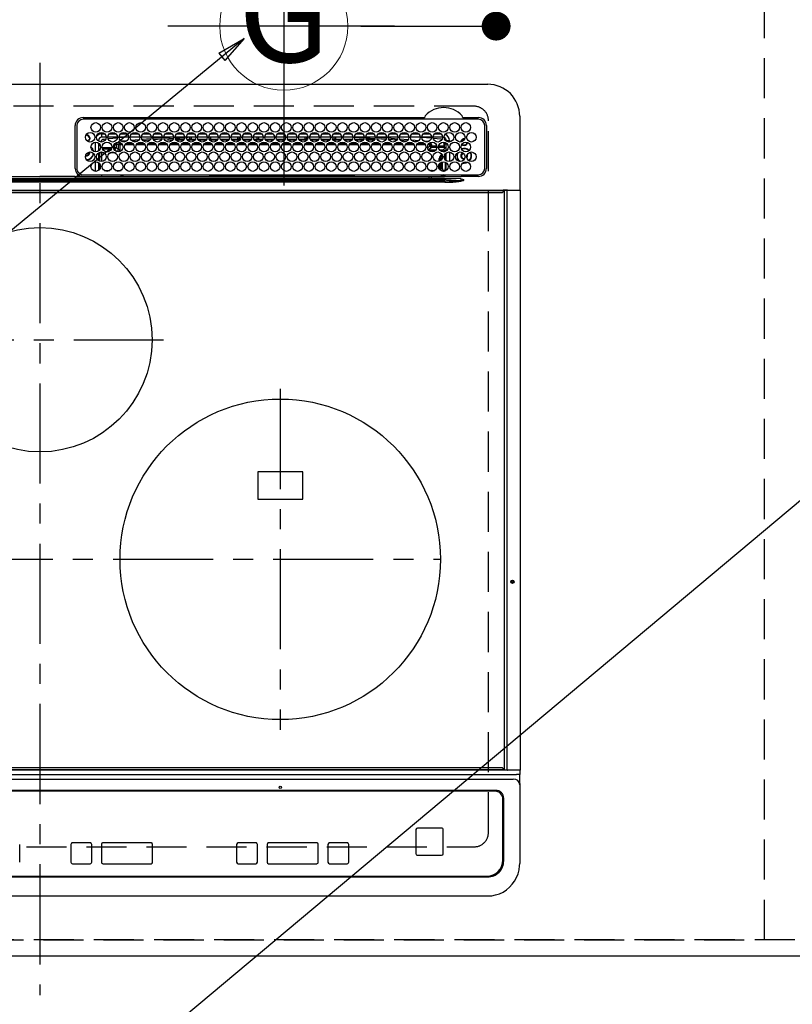
# Model space of a CAD drawing. Extents: x 83844 to 110317, y -13 to 8857.
# Drawn here: x 100052 to 100535, y 6435 to 7049 of the extents above; entities that cross this region are included whole.
import ezdxf
from ezdxf.enums import TextEntityAlignment as Align

# ---------------------------------------------------------------- set-up
doc = ezdxf.new("R2010")
doc.units = 0
doc.header["$LTSCALE"] = 50
doc.header["$MEASUREMENT"] = 0
for name, pattern in [('CENTER', [2, 1.25, -0.25, 0.25, -0.25]), ('DASHED', [0.75, 0.5, -0.25]), ('HIDDEN', [0.375, 0.25, -0.125])]:
    doc.linetypes.add(name, pattern=pattern)
doc.layers.get('0').update_dxf_attribs({"linetype": 'CONTINUOUS'})
doc.layers.get('DEFPOINTS').update_dxf_attribs({"color": 146, "linetype": 'CONTINUOUS'})
for name, color, linetype in [('121-キャビネット（中）', 253, 'HIDDEN'), ('126-甲板', 2, 'CONTINUOUS'), ('150-機器', 8, 'CONTINUOUS'), ('160-文字', 254, 'CONTINUOUS'), ('166-寸法B', 11, 'CONTINUOUS')]:
    doc.layers.add(name, color=color, linetype=linetype)
doc.styles.add('KH001', font='txt')
doc.dimstyles.new('KH1xx030', dxfattribs={"dimscale": 30, "dimtxt": 2, "dimasz": 0.6, "dimexe": 0.3, "dimexo": 1.2, "dimgap": 0.5, "dimtad": 3, "dimdec": 1, "dimdsep": 46, "dimlunit": 6, "dimtxsty": 'KH001', "dimblk": 'DOT', "dimcen": 1, "dimdle": 1, "dimclrd": 256, "dimclre": 256, "dimclrt": 256, "dimadec": 0, "dimazin": 0, "dimtfac": 1, "dimtdec": 1, "dimtix": 1, "dimtmove": 2, "dimatfit": 3, "dimldrblk": 'CLOSEDBLANK', "dimfxl": 1, "dimtolj": 1, "dimtzin": 0, "dimlwd": -1, "dimlwe": -1, "dimarcsym": 0})

# ---------------------------------------------------------------- blocks, each defined once
blk = doc.blocks.new('_Dot')
at = {"color": 0, "linetype": 'ByBlock', "lineweight": -2}
blk.add_line((-0.5, 0), (-1, 0), dxfattribs=at)
at = {"color": 0, "linetype": 'ByBlock', "const_width": 0.5}
blk.add_lwpolyline([(-0.25, 0, 1), (0.25, 0, 1)], format="xyb", close=True, dxfattribs=at)
blk = doc.blocks.new('*D76')
at = {"layer": '166-寸法B', "transparency": 16777216}
for p, q in [((99595.16, 6429.45), (99595.16, 6154.85)), ((102339.16, 6429.45), (102339.16, 6154.85)), ((102321.16, 6163.85), (99613.16, 6163.85))]:
    blk.add_line(p, q, dxfattribs=at)
at = {"layer": 'DEFPOINTS', "color": 0, "transparency": 16777216}
for p in [(99595.16, 6465.45), (102339.16, 6465.45), (99595.16, 6163.85)]:
    blk.add_point(p, dxfattribs=at)
at = {"layer": '166-寸法B', "transparency": 16777216, "xscale": 18, "yscale": 18, "zscale": 18, "rotation": 180}
blk.add_blockref('_Dot', (99595.16, 6163.85), dxfattribs=at)
at = {"layer": '166-寸法B', "transparency": 16777216, "xscale": 18, "yscale": 18, "zscale": 18}
blk.add_blockref('_Dot', (102339.16, 6163.85), dxfattribs=at)
at = {"layer": '166-寸法B', "transparency": 16777216, "insert": (100967.16, 6214.16), "char_height": 60, "attachment_point": 5, "style": 'KH001'}
blk.add_mtext('\\A1;2,744〈ﾜｰｸﾄｯﾌﾟ寸法〉', dxfattribs=at)
blk = doc.blocks.new('_ClosedBlank')
at = {"color": 0, "linetype": 'ByBlock', "lineweight": -2}
for p, q in [((-1, 0.167), (0, 0)), ((-1, 0.167), (-1, -0.167)), ((0, 0), (-1, -0.167))]:
    blk.add_line(p, q, dxfattribs=at)
blk = doc.blocks.new('*D96')
at = {"layer": '166-寸法B', "transparency": 16777216}
for p, q in [((100349.73, 7115.45), (100349.73, 7264.52)), ((100265.2, 7115.45), (100358.73, 7115.45)), ((100349.73, 7063.45), (100349.73, 7097.45)), ((100265.2, 7045.45), (100358.73, 7045.45))]:
    blk.add_line(p, q, dxfattribs=at)
at = {"layer": 'DEFPOINTS', "color": 0, "transparency": 16777216}
for p in [(100229.2, 7115.45), (100349.73, 7115.45), (100229.2, 7045.45)]:
    blk.add_point(p, dxfattribs=at)
at = {"layer": '166-寸法B', "transparency": 16777216, "xscale": 18, "yscale": 18, "zscale": 18}
for p, rotation in [((100349.73, 7115.45), 90), ((100349.73, 7045.45), 270)]:
    blk.add_blockref('_Dot', p, dxfattribs=dict(at, rotation=rotation))
at = {"layer": '166-寸法B', "transparency": 16777216, "insert": (100304.73, 7214.48), "char_height": 60, "attachment_point": 5, "rotation": 90, "style": 'KH001'}
blk.add_mtext('\\A1;70', dxfattribs=at)
blk = doc.blocks.new('HT-F6S_H2')
at = {"layer": '126-甲板', "linetype": 'DASHED'}
for p, q in [((271, 282.65), (-271, 282.65)), ((280, -170.35), (280, 273.65)), ((-271, -179.35), (271, -179.35))]:
    blk.add_line(p, q, dxfattribs=at)
for centre, start, end in [((271, 273.65), 0, 90), ((271, -170.35), 270, 0)]:
    blk.add_arc(centre, 9, start, end, dxfattribs=at)
at = {"layer": '150-機器', "color": 161, "linetype": 'CENTER'}
for p, q in [((0, 309.76), (0, -271.88)), ((-78.76, 137), (77.2, 137)), ((150, 106.36), (150, -106.36)), ((-254.4, 0), (250, 0))]:
    blk.add_line(p, q, dxfattribs=at)
at = {"layer": '150-機器', "color": 13, "linetype": 'Continuous'}
for p, q in [((-279.5, 296.38), (279.5, 296.38)), ((22, 243.88), (21.98, 270.58)), ((23, 270.58), (23, 243.88)), ((27, 275.6), (239.74, 275.6)), ((273.7, 274.58), (27, 274.58)), ((239.74, 275.6), (239.9, 275.61)), ((264.1, 275.61), (264.18, 275.6)), ((264.18, 275.6), (264.26, 275.6)), ((264.26, 275.6), (273.7, 275.6)), ((277.7, 243.88), (277.7, 270.58)), ((278.72, 270.58), (278.72, 243.88)), ((299.5, 276.38), (299.5, 230.38)), ((28.52, 264.33), (28.6, 264.35)), ((28.6, 264.35), (28.6, 264.47)), ((29.4, 264.98), (29.4, 264.76)), ((29.4, 264.76), (29.4, 264.35)), ((38.6, 263.38), (38.6, 265.38)), ((38.6, 265.38), (40.54, 265.38)), ((43.16, 265.38), (47.54, 265.38)), ((50.16, 265.38), (54.54, 265.38)), ((57.16, 265.38), (61.54, 265.38)), ((64.16, 265.38), (68.54, 265.38)), ((71.16, 265.38), (75.54, 265.38)), ((78.16, 265.38), (82.54, 265.38)), ((85.16, 265.38), (89.54, 265.38)), ((92.16, 265.38), (96.54, 265.38)), ((99.16, 265.38), (103.54, 265.38)), ((106.16, 265.38), (110.54, 265.38)), ((113.16, 265.38), (117.54, 265.38)), ((120.16, 265.38), (124.54, 265.38)), ((127.16, 265.38), (131.54, 265.38)), ((134.16, 265.38), (138.54, 265.38)), ((141.16, 265.38), (145.54, 265.38)), ((148.16, 265.38), (152.54, 265.38)), ((155.16, 265.38), (159.54, 265.38)), ((162.16, 265.38), (166.54, 265.38)), ((169.16, 265.38), (173.54, 265.38)), ((176.16, 265.38), (180.54, 265.38)), ((183.16, 265.38), (187.54, 265.38)), ((190.16, 265.38), (194.54, 265.38)), ((197.16, 265.38), (201.54, 265.38)), ((204.16, 265.38), (208.54, 265.38)), ((211.16, 265.38), (215.54, 265.38)), ((218.16, 265.38), (222.54, 265.38)), ((225.16, 265.38), (229.54, 265.38)), ((232.16, 265.38), (236.54, 265.38)), ((239.16, 265.38), (243.54, 265.38)), ((246.16, 265.38), (250.54, 265.38)), ((30.75, 263), (31.16, 263)), ((31.16, 262.2), (30.75, 262.2)), ((31.16, 263), (31.38, 263)), ((31.38, 262.2), (31.16, 262.2)), ((34.6, 254.24), (34.6, 260.22)), ((36.6, 261.38), (36.07, 261.38)), ((36.6, 261.38), (36.6, 260.89)), ((36.6, 259.66), (36.6, 254.79)), ((37.07, 259.25), (36.6, 259.25)), ((37.74, 258.02), (36.6, 258.02)), ((41.35, 263.38), (38.6, 263.38)), ((41.09, 262.11), (39.8, 261.98)), ((48.35, 263.38), (42.35, 263.38)), ((48.31, 262.84), (42.54, 262.26)), ((46.48, 256.97), (46.48, 258.84)), ((46.48, 258.84), (47.48, 258.84)), ((47.48, 258.84), (47.48, 256.97)), ((48.35, 260.19), (48.36, 260.13)), ((48.36, 260.13), (48.37, 260.01)), ((48.37, 260.01), (48.38, 259.92)), ((48.38, 259.92), (48.38, 259.86)), ((48.38, 259.86), (48.39, 259.84)), ((49.97, 259.97), (48.39, 259.84)), ((48.94, 255.51), (48.94, 258.56)), ((49.94, 258.56), (48.94, 258.56)), ((55.35, 263.38), (49.35, 263.38)), ((53.98, 263.38), (49.37, 262.95)), ((49.93, 259.56), (50.64, 259.56)), ((49.93, 259.54), (49.93, 259.56)), ((49.94, 259.48), (49.93, 259.54)), ((49.94, 259.39), (49.94, 259.48)), ((49.94, 259.26), (49.94, 259.39)), ((49.94, 259.11), (49.94, 259.26)), ((49.94, 258.94), (49.94, 259.11)), ((49.94, 258.75), (49.94, 258.94)), ((49.94, 258.56), (49.94, 258.75)), ((49.94, 258.56), (49.94, 255.51)), ((51.47, 258.56), (49.94, 258.56)), ((50.51, 261.02), (54.54, 261.36)), ((58.47, 258.57), (53.18, 258.56)), ((54.04, 259.57), (57.62, 259.58)), ((62.35, 263.38), (56.35, 263.38)), ((56.99, 261.57), (62.02, 261.99)), ((61.07, 260.91), (58.05, 260.65)), ((65.46, 258.58), (60.19, 258.57)), ((61.06, 259.58), (64.61, 259.58)), ((69.35, 263.38), (63.35, 263.38)), ((63.63, 262.13), (69.2, 262.59)), ((68.7, 261.55), (64.29, 261.18)), ((72.46, 258.58), (67.19, 258.58)), ((68.07, 259.59), (71.6, 259.59)), ((76.35, 263.38), (70.35, 263.38)), ((70.47, 262.7), (76.33, 263.06)), ((76.03, 262.05), (70.89, 261.72)), ((79.46, 258.59), (74.2, 258.58)), ((75.08, 259.59), (78.59, 259.6)), ((83.35, 263.38), (77.35, 263.38)), ((77.4, 263.13), (81.32, 263.38)), ((83.17, 262.49), (77.62, 262.15)), ((79.53, 261.65), (82.84, 261.65)), ((86.45, 258.6), (81.2, 258.59)), ((82.09, 259.6), (85.59, 259.6)), ((90.35, 263.38), (84.35, 263.38)), ((90.31, 262.94), (84.5, 262.58)), ((84.59, 262.15), (90.11, 262.15)), ((84.86, 261.65), (89.84, 261.65)), ((93.45, 258.6), (88.21, 258.6)), ((89.1, 259.6), (92.58, 259.61)), ((97.35, 263.38), (91.35, 263.38)), ((92.47, 263.08), (91.42, 263.01)), ((91.59, 262.15), (93.6, 262.15)), ((91.86, 261.65), (96.84, 261.65)), ((97.31, 263.27), (92.47, 263.08)), ((93.6, 262.15), (93.6, 263.1)), ((94.6, 262.15), (93.6, 262.15)), ((94.6, 262.15), (94.6, 263.07)), ((94.6, 262.15), (97.11, 262.15)), ((100.44, 258.61), (95.22, 258.61)), ((96.11, 259.61), (99.57, 259.61)), ((104.35, 263.38), (98.35, 263.38)), ((98.59, 262.15), (104.11, 262.15)), ((98.86, 261.65), (103.84, 261.65)), ((107.44, 258.62), (102.22, 258.61)), ((103.12, 259.62), (106.56, 259.62)), ((111.35, 263.38), (105.35, 263.38)), ((105.4, 263.38), (105.4, 262.78)), ((106.4, 262.15), (105.59, 262.15)), ((105.86, 261.65), (110.84, 261.65)), ((106.4, 263.38), (106.4, 262.15)), ((106.4, 262.15), (111.11, 262.15)), ((114.44, 258.63), (109.23, 258.62)), ((110.13, 259.62), (113.56, 259.62)), ((118.35, 263.38), (112.35, 263.38)), ((112.59, 262.15), (118.11, 262.15)), ((112.86, 261.65), (117.84, 261.65)), ((121.43, 258.63), (116.23, 258.63)), ((117.13, 259.63), (120.55, 259.63)), ((125.35, 263.38), (119.35, 263.38)), ((119.59, 262.15), (123.6, 262.15)), ((119.86, 261.65), (124.84, 261.65)), ((128.43, 258.64), (123.24, 258.64)), ((123.6, 262.15), (123.6, 263.38)), ((124.6, 262.15), (123.6, 262.15)), ((124.14, 259.63), (127.54, 259.64)), ((124.6, 262.15), (124.6, 263.38)), ((124.6, 262.15), (125.11, 262.15)), ((132.35, 263.38), (126.35, 263.38)), ((126.59, 262.15), (132.11, 262.15)), ((126.86, 261.65), (131.84, 261.65)), ((135.42, 258.65), (130.24, 258.64)), ((131.15, 259.64), (134.53, 259.64)), ((139.35, 263.38), (133.35, 263.38)), ((133.59, 262.15), (135.4, 262.15)), ((133.86, 261.65), (138.84, 261.65)), ((135.4, 263.38), (135.4, 262.15)), ((136.4, 262.15), (135.4, 262.15)), ((136.4, 263.38), (136.4, 262.15)), ((136.4, 262.15), (139.11, 262.15)), ((142.42, 258.65), (137.25, 258.65)), ((138.16, 259.65), (141.53, 259.65)), ((146.35, 263.38), (140.35, 263.38)), ((140.59, 262.15), (146.11, 262.15)), ((140.86, 261.65), (145.84, 261.65)), ((145.4, 258.66), (144.25, 258.66)), ((145.17, 259.65), (145.4, 259.65)), ((145.4, 259.65), (148.53, 259.65)), ((149.42, 258.65), (145.4, 258.66)), ((153.35, 263.38), (147.35, 263.38)), ((147.59, 262.15), (153.11, 262.15)), ((147.86, 261.65), (152.84, 261.65)), ((156.42, 258.65), (151.25, 258.65)), ((152.16, 259.64), (155.54, 259.64)), ((160.35, 263.38), (154.35, 263.38)), ((154.6, 262.15), (154.59, 262.15)), ((154.6, 262.15), (154.6, 263.38)), ((154.6, 262.15), (160.11, 262.15)), ((154.86, 261.65), (159.84, 261.65)), ((163.43, 258.64), (158.24, 258.65)), ((159.15, 259.64), (162.54, 259.64)), ((167.35, 263.38), (161.35, 263.38)), ((161.59, 262.15), (165.4, 262.15)), ((161.86, 261.65), (166.84, 261.65)), ((170.43, 258.63), (165.24, 258.64)), ((165.4, 263.38), (165.4, 262.15)), ((166.4, 262.15), (165.4, 262.15)), ((166.14, 259.63), (169.55, 259.63)), ((166.4, 263.38), (166.4, 262.15)), ((166.4, 262.15), (167.11, 262.15)), ((174.35, 263.38), (168.35, 263.38)), ((168.59, 262.15), (174.11, 262.15)), ((168.86, 261.65), (173.84, 261.65)), ((177.44, 258.63), (172.23, 258.63)), ((173.13, 259.62), (176.56, 259.62)), ((181.35, 263.38), (175.35, 263.38)), ((175.59, 262.15), (181.11, 262.15)), ((175.86, 261.65), (180.84, 261.65)), ((184.44, 258.62), (179.23, 258.63)), ((180.12, 259.62), (183.57, 259.61)), ((188.35, 263.38), (182.35, 263.38)), ((182.59, 262.15), (183.6, 262.15)), ((182.86, 261.65), (187.84, 261.65)), ((183.6, 262.15), (183.6, 263.38)), ((184.6, 262.15), (183.6, 262.15)), ((184.6, 262.15), (184.6, 263.38)), ((184.6, 262.15), (188.11, 262.15)), ((191.44, 258.61), (186.23, 258.62)), ((187.11, 259.61), (190.58, 259.61)), ((195.35, 263.38), (189.35, 263.38)), ((189.59, 262.15), (195.11, 262.15)), ((189.86, 261.65), (194.84, 261.65)), ((195.32, 263.17), (191.6, 263.38)), ((198.45, 258.61), (193.22, 258.61)), ((194.1, 259.6), (197.59, 259.6)), ((202.35, 263.38), (196.35, 263.38)), ((202.26, 262.78), (196.41, 263.11)), ((196.59, 262.15), (202.11, 262.15)), ((196.86, 261.65), (201.84, 261.65)), ((205.45, 258.6), (200.22, 258.61)), ((201.09, 259.6), (204.6, 259.59)), ((209.35, 263.38), (203.35, 263.38)), ((209.14, 262.39), (203.47, 262.71)), ((203.59, 262.15), (209.11, 262.15)), ((203.86, 261.65), (208.84, 261.65)), ((212.45, 258.59), (207.21, 258.6)), ((208.07, 259.59), (211.6, 259.59)), ((216.35, 263.38), (210.35, 263.38)), ((210.37, 263.32), (216.03, 263.01)), ((215.98, 262.01), (210.54, 262.31)), ((210.86, 261.65), (211.27, 261.65)), ((219.46, 258.59), (214.21, 258.59)), ((215.06, 259.58), (218.61, 259.58)), ((216.02, 262), (215.98, 262.01)), ((216.03, 263.01), (216.32, 262.98)), ((223.35, 263.38), (217.35, 263.38)), ((217.44, 262.89), (223.15, 262.42)), ((222.62, 261.46), (217.8, 261.86)), ((226.46, 258.58), (221.2, 258.59)), ((222.05, 259.58), (225.62, 259.57)), ((230.35, 263.38), (224.35, 263.38)), ((224.54, 262.31), (229.96, 261.86)), ((229.12, 260.93), (225.19, 261.25)), ((233.46, 258.58), (228.2, 258.58)), ((229.04, 259.57), (232.63, 259.57)), ((237.35, 263.38), (231.35, 263.38)), ((231.9, 261.7), (236.51, 261.33)), ((235.14, 260.44), (233.13, 260.6)), ((240.47, 258.56), (235.19, 258.57)), ((236.03, 259.56), (239.64, 259.56)), ((237.35, 263.33), (236.82, 263.38)), ((244.35, 263.38), (238.35, 263.38)), ((244.28, 262.67), (238.35, 263.24)), ((239.42, 261.09), (242.51, 260.83)), ((242.49, 260.64), (242.48, 260.55)), ((242.51, 260.83), (242.49, 260.64)), ((242.51, 260.83), (242.79, 260.76)), ((244.32, 258.84), (243.32, 258.84)), ((243.32, 257.97), (243.32, 258.84)), ((244.32, 258.84), (244.32, 257.97)), ((251.35, 263.38), (245.35, 263.38)), ((250.37, 262.05), (245.45, 262.55)), ((250.6, 262.01), (250.37, 262.05)), ((250.96, 261.86), (250.6, 262.01)), ((252.16, 260.06), (252.16, 257.97)), ((252.21, 260.05), (252.16, 260.06)), ((252.21, 259.53), (252.21, 260.05)), ((253.6, 259.25), (252.22, 259.25)), ((252.27, 259.02), (252.24, 259.03)), ((252.27, 259.02), (252.27, 256.93)), ((253.6, 259.02), (252.27, 259.02)), ((253.6, 261.38), (255.6, 261.38)), ((253.6, 260.89), (253.6, 261.38)), ((253.6, 254.79), (253.6, 259.66)), ((255.6, 261.38), (255.6, 260.34)), ((30.75, 253.75), (30.72, 254.06)), ((36.6, 253.56), (36.6, 248.69)), ((37.01, 255.93), (37.56, 255.93)), ((37.01, 255.93), (37.36, 255.59)), ((37.44, 253.51), (37.1, 253.85)), ((38.44, 253.51), (37.44, 253.51)), ((37.44, 248.27), (37.44, 253.51)), ((38.44, 253.51), (38.44, 254.13)), ((40.17, 253.51), (38.44, 253.51)), ((38.44, 253.51), (38.44, 248.13)), ((38.86, 256.97), (44.84, 256.97)), ((44.57, 255.97), (39.13, 255.97)), ((40.57, 254.51), (43.13, 254.51)), ((47.17, 253.51), (43.53, 253.51)), ((45.86, 256.97), (46.48, 256.97)), ((46.48, 255.97), (46.13, 255.97)), ((46.48, 256.97), (47.48, 256.97)), ((46.48, 256.97), (46.48, 255.97)), ((47.94, 254.51), (46.48, 255.97)), ((47.48, 256.97), (48.94, 255.51)), ((47.57, 254.51), (47.94, 254.51)), ((47.94, 254.37), (47.94, 254.51)), ((49.94, 255.51), (48.94, 255.51)), ((241.86, 257.5), (241.86, 256.96)), ((241.92, 256.57), (243.32, 257.97)), ((244.32, 256.97), (242.86, 255.51)), ((242.86, 255.51), (247.31, 255.51)), ((242.86, 254.98), (242.86, 255.51)), ((244.32, 257.97), (243.32, 257.97)), ((246.13, 254.51), (243.57, 254.51)), ((244.32, 257.97), (244.32, 256.97)), ((244.32, 257.97), (247.76, 257.97)), ((247.84, 256.97), (244.32, 256.97)), ((252.21, 256.97), (248.86, 256.97)), ((248.94, 257.97), (252.16, 257.97)), ((249.39, 255.51), (251.73, 255.51)), ((251.73, 254.51), (250.57, 254.51)), ((251.73, 255.51), (253.15, 256.93)), ((251.73, 254.51), (251.73, 255.51)), ((251.73, 254.51), (252.73, 254.51)), ((251.73, 254.23), (251.73, 254.51)), ((252.27, 256.93), (252.21, 256.97)), ((252.27, 256.93), (253.15, 256.93)), ((252.71, 252.55), (252.73, 252.55)), ((253.6, 255.39), (252.73, 254.51)), ((252.73, 254.51), (252.73, 254.36)), ((252.73, 252.58), (252.73, 252.55)), ((252.73, 252.55), (252.82, 252.55)), ((253.6, 248.69), (253.6, 253.56)), ((255.6, 254.12), (255.6, 248.14)), ((266.55, 251.75), (266.51, 252.1)), ((34.6, 242.04), (34.6, 248.02)), ((36.6, 247.46), (36.6, 242.59)), ((37.44, 243.51), (37.44, 246.55)), ((249.27, 250.05), (249.77, 250.05)), ((249.27, 248.27), (249.27, 250.05)), ((249.27, 243.5), (249.27, 246.55)), ((250.27, 250.05), (249.77, 250.05)), ((249.77, 248.48), (249.77, 250.05)), ((249.77, 242.87), (249.77, 247.18)), ((250.27, 250.05), (250.27, 248.82)), ((250.27, 247.57), (250.27, 242.48)), ((251.24, 243.52), (251.24, 247.96)), ((252.35, 251.06), (252.35, 251.2)), ((252.85, 251.55), (252.38, 251.55)), ((252.9, 249.74), (252.69, 249.74)), ((252.85, 251.55), (252.85, 250.57)), ((252.87, 250.56), (252.85, 250.57)), ((252.9, 249.56), (252.9, 249.39)), ((252.9, 247.84), (252.9, 243.54)), ((253.6, 242.59), (253.6, 247.46)), ((263.84, 247.25), (264.8, 247.15)), ((264.04, 247.42), (264.8, 247.35)), ((264.8, 249.65), (264.96, 249.66)), ((264.8, 247.35), (266.04, 247.53)), ((264.8, 247.15), (266.1, 247.34)), ((266.04, 247.53), (266.85, 247.86)), ((266.1, 247.34), (267.09, 247.76)), ((266.36, 250.95), (266.42, 251.08)), ((266.42, 251.08), (266.55, 251.75)), ((27, 239.88), (273.7, 239.88)), ((38.43, 239.88), (38.43, 238.88)), ((40.1, 242.59), (43.6, 242.59)), ((47.1, 242.59), (50.6, 242.59)), ((51.21, 239.66), (50.72, 239.17)), ((51.7, 239.88), (51.7, 239.56)), ((106.11, 239.56), (106.11, 239.76)), ((106.41, 239.76), (106.41, 239.88)), ((106.41, 239.76), (106.41, 239.56)), ((195.79, 239.76), (106.41, 239.76)), ((195.79, 239.76), (195.79, 239.88)), ((195.79, 239.56), (195.79, 239.76)), ((196.09, 239.76), (196.09, 239.56)), ((244.86, 242.03), (244.86, 242.59)), ((244.86, 242.59), (246.6, 242.59)), ((250.55, 239.56), (250.55, 239.88)), ((251.77, 238.88), (251.77, 239.88)), ((251.77, 238.88), (251.77, 239.88)), ((252.64, 239.17), (251.94, 239.88)), ((252.35, 242.52), (252.24, 242.52)), ((252.35, 242.46), (252.35, 242.52)), ((252.85, 242.46), (252.35, 242.46)), ((252.85, 242.53), (252.87, 242.54)), ((252.85, 242.53), (252.85, 242.46)), ((252.85, 242.46), (253.04, 242.27)), ((253.2, 239.74), (253.2, 239.88)), ((-252.65, 236.24), (252.65, 236.24)), ((252.65, 235.3), (-252.65, 235.3)), ((-242.95, 237.56), (242.95, 237.56)), ((242.95, 236.78), (-242.95, 236.78)), ((-106.9, 237.68), (0, 237.68)), ((-21.98, 238.79), (0, 238.79)), ((21.98, 238.79), (0, 238.79)), ((106.9, 237.68), (0, 237.68)), ((24.72, 238.88), (146.93, 238.88)), ((50.72, 239.05), (50.72, 239.17)), ((50.72, 239.05), (51.19, 239.05)), ((51.18, 238.88), (51.2, 239.56)), ((51.7, 239.56), (51.68, 238.88)), ((106.11, 239.56), (51.7, 239.56)), ((106.09, 238.88), (106.11, 239.56)), ((106.41, 239.25), (106.41, 239.56)), ((106.41, 239.56), (195.79, 239.56)), ((195.79, 239.25), (106.41, 239.25)), ((242.95, 237.68), (106.9, 237.68)), ((146.93, 238.88), (242.95, 238.88)), ((195.79, 239.25), (195.79, 239.56)), ((196.09, 239.56), (196.11, 238.88)), ((250.55, 239.56), (196.09, 239.56)), ((242.95, 237.68), (242.95, 238.88)), ((242.95, 238.88), (244.36, 238.88)), ((244.45, 237.68), (242.95, 237.68)), ((242.95, 237.56), (242.95, 237.68)), ((242.95, 237.56), (242.95, 236.78)), ((244.36, 238.88), (262.32, 238.88)), ((252.65, 236.24), (244.37, 236.73)), ((244.45, 237.68), (244.45, 237.52)), ((252.59, 237.55), (244.45, 237.68)), ((244.45, 237.52), (262.95, 236.41)), ((250.56, 238.88), (250.55, 239.56)), ((251.05, 239.56), (251.06, 238.88)), ((262.95, 237.38), (252.59, 237.55)), ((252.65, 236.24), (252.65, 235.3)), ((262.32, 238.88), (262.84, 238.88)), ((262.84, 238.88), (262.84, 239.02)), ((264.45, 238.85), (262.84, 238.88)), ((262.94, 236.18), (264.42, 236.35)), ((262.94, 236.18), (262.95, 236.15)), ((262.95, 236.41), (262.95, 237.38)), ((262.95, 236.15), (262.96, 236.12)), ((262.96, 236.12), (262.96, 236.08)), ((262.96, 236.08), (262.97, 236.05)), ((262.97, 236.05), (262.98, 236.02)), ((262.98, 236.02), (262.99, 235.98)), ((262.99, 235.98), (263, 235.95)), ((263, 235.95), (263.01, 235.92)), ((264.42, 236.35), (263.01, 235.92)), ((264.42, 236.35), (264.45, 236.36)), ((264.45, 236.36), (264.42, 236.35)), ((273.7, 238.85), (264.45, 238.85)), ((264.45, 236.88), (264.45, 236.36)), ((-289.1, 230.38), (289.1, 230.38)), ((289.1, 229.88), (-289.1, 229.88)), ((-288.8, 228.88), (288.8, 228.88)), ((291.81, 230.38), (289.1, 230.38)), ((289.1, 230.38), (289.1, 229.88)), ((289.1, 229.88), (289.1, 229.18)), ((289.9, 230.14), (289.91, 230.19)), ((289.9, 230.08), (289.9, 230.14)), ((291.67, 230.08), (289.9, 230.08)), ((289.9, -131.32), (289.9, 230.08)), ((289.91, 230.19), (289.93, 230.24)), ((289.93, 230.24), (289.94, 230.29)), ((289.94, 230.29), (289.97, 230.33)), ((289.97, 230.33), (289.99, 230.35)), ((289.99, 230.35), (290.02, 230.37)), ((290.02, 230.37), (290.05, 230.38)), ((291.67, 230.14), (291.68, 230.19)), ((291.67, 230.08), (291.67, 230.14)), ((292.17, 230.08), (291.67, 230.08)), ((291.67, -131.32), (291.67, 230.08)), ((291.68, 230.19), (291.69, 230.24)), ((291.69, 230.24), (291.71, 230.29)), ((291.71, 230.29), (291.73, 230.33)), ((291.73, 230.33), (291.76, 230.35)), ((291.76, 230.35), (291.79, 230.37)), ((291.79, 230.37), (291.82, 230.38)), ((291.81, 230.38), (291.82, 230.38)), ((291.82, 230.38), (292.17, 230.38)), ((292.17, 230.08), (292.17, 230.38)), ((292.17, 230.38), (297.9, 230.38)), ((297.9, 230.08), (292.17, 230.08)), ((297.9, 230.08), (297.9, 230.38)), ((297.9, 230.38), (299.6, 230.38)), ((299.9, 230.08), (297.9, 230.08)), ((299.9, -131.32), (299.9, 230.08)), ((164, 54.5), (136, 54.5)), ((136, 54.5), (136, 37.5)), ((164, 37.5), (164, 54.5)), ((136, 37.5), (164, 37.5)), ((-297.5, -134.29), (297.5, -134.29)), ((-289.1, -131.12), (289.1, -131.12)), ((289.1, -131.62), (-289.1, -131.62)), ((288.8, -130.12), (-288.8, -130.12)), ((289.1, -131.12), (289.1, -130.42)), ((289.1, -131.12), (289.1, -131.62)), ((291.81, -131.62), (289.1, -131.62)), ((289.9, -131.38), (289.9, -131.32)), ((289.91, -131.44), (289.9, -131.38)), ((289.93, -131.49), (289.91, -131.44)), ((289.94, -131.53), (289.93, -131.49)), ((289.97, -131.57), (289.94, -131.53)), ((289.99, -131.6), (289.97, -131.57)), ((290.02, -131.62), (289.99, -131.6)), ((290.05, -131.62), (290.02, -131.62)), ((291.67, -131.32), (291.67, -131.38)), ((291.67, -131.38), (291.68, -131.44)), ((291.68, -131.44), (291.69, -131.49)), ((291.69, -131.49), (291.71, -131.53)), ((291.71, -131.53), (291.73, -131.57)), ((291.73, -131.57), (291.76, -131.6)), ((291.76, -131.6), (291.79, -131.62)), ((291.79, -131.62), (291.82, -131.62)), ((291.82, -131.62), (291.81, -131.62)), ((292.17, -131.62), (291.82, -131.62)), ((297.9, -131.62), (292.17, -131.62)), ((299.5, -134.29), (297.5, -134.29)), ((299.6, -131.62), (297.9, -131.62)), ((299.5, -131.62), (299.5, -134.29)), ((299.5, -139.83), (299.5, -134.29)), ((299.86, -131.32), (299.9, -131.32)), ((-295.5, -137.07), (295.5, -137.07)), ((299.5, -139.83), (299.5, -140.76)), ((299.5, -140.76), (299.5, -188.39)), ((284.5, -144.14), (-284.5, -144.14)), ((284, -144.64), (-284, -144.64)), ((284, -144.65), (-284, -144.65)), ((284, -144.64), (284, -144.65)), ((289, -149.64), (289, -149.65)), ((289, -187.64), (289, -149.65)), ((289.5, -188.13), (289.5, -149.14)), ((234.74, -168.65), (234.74, -168.64)), ((234.74, -168.65), (234.74, -183.65)), ((235.74, -167.65), (235.74, -167.64)), ((250.74, -167.64), (235.74, -167.64)), ((250.74, -167.65), (235.74, -167.65)), ((250.74, -167.65), (250.74, -167.64)), ((251.74, -168.65), (251.74, -168.64)), ((251.74, -183.65), (251.74, -168.65)), ((-12.66, -177.9), (-12.66, -177.88)), ((-12.66, -188.89), (-12.66, -177.9)), ((19.34, -177.9), (19.34, -177.88)), ((19.34, -177.9), (19.34, -188.89)), ((31.34, -176.88), (20.34, -176.88)), ((20.34, -176.9), (20.34, -176.88)), ((31.34, -176.9), (20.34, -176.9)), ((31.34, -176.9), (31.34, -176.88)), ((32.34, -177.9), (32.34, -177.88)), ((32.34, -188.89), (32.34, -177.9)), ((38.34, -177.9), (38.34, -177.88)), ((38.34, -177.9), (38.34, -188.89)), ((69.34, -176.88), (39.34, -176.88)), ((39.34, -176.9), (39.34, -176.88)), ((69.34, -176.9), (39.34, -176.9)), ((69.34, -176.9), (69.34, -176.88)), ((70.34, -177.9), (70.34, -177.88)), ((70.34, -188.89), (70.34, -177.9)), ((122.75, -177.9), (122.75, -177.88)), ((122.75, -177.9), (122.75, -188.89)), ((134.75, -176.88), (123.75, -176.88)), ((123.75, -176.9), (123.75, -176.88)), ((134.75, -176.9), (123.75, -176.9)), ((134.75, -176.9), (134.75, -176.88)), ((135.75, -177.9), (135.75, -177.88)), ((135.75, -188.89), (135.75, -177.9)), ((141.75, -177.9), (141.75, -177.88)), ((141.75, -177.9), (141.75, -188.89)), ((172.75, -176.88), (142.75, -176.88)), ((142.75, -176.9), (142.75, -176.88)), ((172.75, -176.9), (142.75, -176.9)), ((172.75, -176.9), (172.75, -176.88)), ((173.75, -177.9), (173.75, -177.88)), ((173.75, -188.89), (173.75, -177.9)), ((179.75, -177.9), (179.75, -177.88)), ((179.75, -177.9), (179.75, -188.89)), ((191.75, -176.88), (180.75, -176.88)), ((180.75, -176.9), (180.75, -176.88)), ((191.75, -176.9), (180.75, -176.9)), ((191.75, -176.9), (191.75, -176.88)), ((192.75, -177.9), (192.75, -177.88)), ((192.75, -188.89), (192.75, -177.9)), ((20.34, -189.89), (31.34, -189.89)), ((39.34, -189.89), (69.34, -189.89)), ((123.75, -189.89), (134.75, -189.89)), ((142.75, -189.89), (172.75, -189.89)), ((180.75, -189.89), (191.75, -189.89)), ((235.74, -184.65), (250.74, -184.65)), ((299.5, -188.39), (299.5, -189.78)), ((-279.5, -198.12), (279.5, -198.12)), ((-279, -197.64), (279, -197.64)), ((-279.5, -210.03), (279.5, -210.03))]:
    blk.add_line(p, q, dxfattribs=at)
for points in [[(252.21, 259.53), (252.21, 259.46), (252.21, 259.4), (252.21, 259.34), (252.22, 259.29), (252.22, 259.23), (252.22, 259.18), (252.22, 259.14), (252.23, 259.1), (252.23, 259.07), (252.23, 259.05), (252.23, 259.04), (252.24, 259.03), (252.24, 259.03)], [(37.01, 255.93), (36.89, 255.93), (36.77, 255.9), (36.65, 255.87), (36.6, 255.84)], [(47.94, 254.51), (48.06, 254.52), (48.19, 254.54), (48.31, 254.58), (48.42, 254.63), (48.52, 254.7), (48.62, 254.78), (48.71, 254.87), (48.78, 254.97), (48.84, 255.08), (48.89, 255.2), (48.92, 255.32), (48.94, 255.44), (48.94, 255.51)], [(49.53, 254.31), (49.67, 254.51), (49.78, 254.74), (49.86, 254.97), (49.92, 255.22), (49.94, 255.47), (49.94, 255.51)], [(242.26, 255.71), (242.37, 255.64), (242.48, 255.59), (242.6, 255.55), (242.72, 255.52), (242.84, 255.51), (242.86, 255.51)], [(252.16, 257.97), (252.16, 257.85), (252.16, 257.72), (252.16, 257.6), (252.17, 257.49), (252.17, 257.39), (252.17, 257.29), (252.18, 257.2), (252.18, 257.13), (252.19, 257.07), (252.2, 257.02), (252.2, 256.99), (252.21, 256.97), (252.21, 256.97)], [(252.85, 251.55), (252.85, 251.67), (252.85, 251.8), (252.85, 251.92), (252.85, 252.03), (252.84, 252.14), (252.84, 252.23), (252.84, 252.32), (252.83, 252.39), (252.83, 252.45), (252.83, 252.5), (252.82, 252.53), (252.82, 252.55), (252.82, 252.55)], [(253.6, 256.83), (253.49, 256.88), (253.36, 256.91), (253.24, 256.93), (253.15, 256.93)], [(252.85, 250.57), (252.84, 250.57), (252.83, 250.57), (252.81, 250.57), (252.78, 250.57), (252.75, 250.58), (252.7, 250.58), (252.66, 250.58), (252.61, 250.58), (252.55, 250.58), (252.49, 250.58), (252.43, 250.58), (252.37, 250.58), (252.35, 250.58)], [(252.9, 249.56), (252.9, 249.69), (252.9, 249.81), (252.9, 249.93), (252.9, 250.04), (252.9, 250.15), (252.89, 250.25), (252.89, 250.33), (252.89, 250.41), (252.88, 250.47), (252.88, 250.51), (252.88, 250.54), (252.87, 250.56), (252.87, 250.56)], [(50.72, 239.17), (50.71, 239.3), (50.69, 239.42), (50.65, 239.54), (50.6, 239.65), (50.53, 239.76), (50.45, 239.85), (50.43, 239.88)], [(244.86, 242.59), (244.61, 242.57), (244.37, 242.52), (244.13, 242.45), (243.9, 242.34), (243.74, 242.24)], [(251.24, 243.52), (251.25, 243.4), (251.27, 243.27), (251.31, 243.16), (251.36, 243.04), (251.43, 242.94), (251.51, 242.84), (251.6, 242.75), (251.7, 242.68), (251.81, 242.62), (251.92, 242.57), (252.04, 242.54), (252.17, 242.52), (252.24, 242.52)], [(252.11, 242.04), (252.16, 242.07), (252.21, 242.12), (252.25, 242.16), (252.29, 242.22), (252.31, 242.27), (252.33, 242.33), (252.35, 242.39), (252.35, 242.46), (252.35, 242.46)], [(252.35, 242.52), (252.41, 242.52), (252.47, 242.52), (252.53, 242.52), (252.59, 242.52), (252.64, 242.52), (252.69, 242.52), (252.73, 242.52), (252.77, 242.53), (252.8, 242.53), (252.83, 242.53), (252.84, 242.53), (252.85, 242.53), (252.85, 242.53)], [(252.87, 242.54), (252.87, 242.55), (252.88, 242.57), (252.88, 242.61), (252.89, 242.67), (252.89, 242.73), (252.89, 242.81), (252.9, 242.91), (252.9, 243.01), (252.9, 243.12), (252.9, 243.23), (252.9, 243.36), (252.9, 243.48), (252.9, 243.54)], [(50.71, 238.87), (50.72, 238.99), (50.72, 239.05)], [(244.45, 237.52), (242.95, 237.56)], [(244.37, 236.73), (242.95, 236.78)], [(252.65, 236.24), (255.37, 236.16), (257.75, 236.11), (259.77, 236.1), (261.39, 236.11), (262.59, 236.16), (262.94, 236.18)], [(252.65, 235.3), (255.38, 235.32), (257.78, 235.39), (259.81, 235.5), (261.44, 235.65), (262.65, 235.83), (263.01, 235.92)], [(262.95, 236.41), (264.45, 236.36)], [(279.5, -210.03), (281.99, -209.87), (284.45, -209.4), (286.83, -208.62), (289.09, -207.55), (291.2, -206.2), (293.13, -204.6), (294.85, -202.76), (296.33, -200.72), (297.55, -198.51), (298.48, -196.17), (299.12, -193.72), (299.45, -191.22), (299.5, -189.78)]]:
    blk.add_lwpolyline(points, dxfattribs=at)
for centre, radius in [((34.85, 269.43), 3), ((41.85, 269.43), 3), ((48.85, 269.43), 3), ((55.85, 269.43), 3), ((62.85, 269.43), 3), ((69.85, 269.43), 3), ((76.85, 269.43), 3), ((83.85, 269.43), 3), ((90.85, 269.43), 3), ((97.85, 269.43), 3), ((104.85, 269.43), 3), ((111.85, 269.43), 3), ((118.85, 269.43), 3), ((125.85, 269.43), 3), ((132.85, 269.43), 3), ((139.85, 269.43), 3), ((146.85, 269.43), 3), ((153.85, 269.43), 3), ((160.85, 269.43), 3), ((167.85, 269.43), 3), ((174.85, 269.43), 3), ((181.85, 269.43), 3), ((188.85, 269.43), 3), ((195.85, 269.43), 3), ((202.85, 269.43), 3), ((209.85, 269.43), 3), ((216.85, 269.43), 3), ((223.85, 269.43), 3), ((230.85, 269.43), 3), ((237.85, 269.43), 3), ((244.85, 269.43), 3), ((251.85, 269.43), 3), ((258.85, 269.43), 3), ((265.85, 269.43), 3), ((31.35, 263.33), 3), ((38.35, 263.33), 3), ((45.35, 263.33), 3), ((52.35, 263.33), 3), ((59.35, 263.33), 3), ((66.35, 263.33), 3), ((73.35, 263.33), 3), ((80.35, 263.33), 3), ((87.35, 263.33), 3), ((94.35, 263.33), 3), ((101.35, 263.33), 3), ((108.35, 263.33), 3), ((115.35, 263.33), 3), ((122.35, 263.33), 3), ((129.35, 263.33), 3), ((136.35, 263.33), 3), ((143.35, 263.33), 3), ((150.35, 263.33), 3), ((157.35, 263.33), 3), ((164.35, 263.33), 3), ((171.35, 263.33), 3), ((178.35, 263.33), 3), ((185.35, 263.33), 3), ((192.35, 263.33), 3), ((199.35, 263.33), 3), ((206.35, 263.33), 3), ((213.35, 263.33), 3), ((220.35, 263.33), 3), ((227.35, 263.33), 3), ((234.35, 263.33), 3), ((241.35, 263.33), 3), ((248.35, 263.33), 3), ((255.35, 263.33), 3), ((262.35, 263.33), 3), ((269.35, 263.33), 3), ((34.85, 257.23), 3), ((41.85, 257.23), 3), ((48.85, 257.23), 3), ((55.85, 257.23), 3), ((62.85, 257.23), 3), ((69.85, 257.23), 3), ((76.85, 257.23), 3), ((83.85, 257.23), 3), ((90.85, 257.23), 3), ((97.85, 257.23), 3), ((104.85, 257.23), 3), ((111.85, 257.23), 3), ((118.85, 257.23), 3), ((125.85, 257.23), 3), ((132.85, 257.23), 3), ((139.85, 257.23), 3), ((146.85, 257.23), 3), ((153.85, 257.23), 3), ((160.85, 257.23), 3), ((167.85, 257.23), 3), ((174.85, 257.23), 3), ((181.85, 257.23), 3), ((188.85, 257.23), 3), ((195.85, 257.23), 3), ((202.85, 257.23), 3), ((209.85, 257.23), 3), ((216.85, 257.23), 3), ((223.85, 257.23), 3), ((230.85, 257.23), 3), ((237.85, 257.23), 3), ((244.85, 257.23), 3), ((251.85, 257.23), 3), ((258.85, 257.23), 3), ((265.85, 257.23), 3), ((31.35, 251.13), 3), ((38.35, 251.13), 3), ((45.35, 251.13), 3), ((52.35, 251.13), 3), ((59.35, 251.13), 3), ((66.35, 251.13), 3), ((73.35, 251.13), 3), ((80.35, 251.13), 3), ((87.35, 251.13), 3), ((94.35, 251.13), 3), ((101.35, 251.13), 3), ((108.35, 251.13), 3), ((115.35, 251.13), 3), ((122.35, 251.13), 3), ((129.35, 251.13), 3), ((136.35, 251.13), 3), ((143.35, 251.13), 3), ((150.35, 251.13), 3), ((157.35, 251.13), 3), ((164.35, 251.13), 3), ((171.35, 251.13), 3), ((178.35, 251.13), 3), ((185.35, 251.13), 3), ((192.35, 251.13), 3), ((199.35, 251.13), 3), ((206.35, 251.13), 3), ((213.35, 251.13), 3), ((220.35, 251.13), 3), ((227.35, 251.13), 3), ((234.35, 251.13), 3), ((241.35, 251.13), 3), ((248.35, 251.13), 3), ((255.35, 251.13), 3), ((262.35, 251.13), 3), ((269.35, 251.13), 3), ((34.85, 245.03), 3), ((41.85, 245.03), 3), ((48.85, 245.03), 3), ((55.85, 245.03), 3), ((62.85, 245.03), 3), ((69.85, 245.03), 3), ((76.85, 245.03), 3), ((83.85, 245.03), 3), ((90.85, 245.03), 3), ((97.85, 245.03), 3), ((104.85, 245.03), 3), ((111.85, 245.03), 3), ((118.85, 245.03), 3), ((125.85, 245.03), 3), ((132.85, 245.03), 3), ((139.85, 245.03), 3), ((146.85, 245.03), 3), ((153.85, 245.03), 3), ((160.85, 245.03), 3), ((167.85, 245.03), 3), ((174.85, 245.03), 3), ((181.85, 245.03), 3), ((188.85, 245.03), 3), ((195.85, 245.03), 3), ((202.85, 245.03), 3), ((209.85, 245.03), 3), ((216.85, 245.03), 3), ((223.85, 245.03), 3), ((230.85, 245.03), 3), ((237.85, 245.03), 3), ((244.85, 245.03), 3), ((251.85, 245.03), 3), ((258.85, 245.03), 3), ((265.85, 245.03), 3), ((0, 137), 70), ((150, 0), 100), ((294.9, -14.02), 1.04), ((294.9, -14.02), 0.643), ((294.9, -14.02), 0.0429), ((150, -142.27), 0.742)]:
    blk.add_circle(centre, radius, dxfattribs=at)
for centre, radius, start, end in [((279.5, 276.38), 20, 0, 90), ((239.06, 276.93), 1.57, 302.54421, 356.41062), ((252, 266.38), 15.45, 42.56176, 137.43824), ((264.95, 276.93), 1.58, 183.70298, 237.06538), ((27, 270.58), 5.02, 90, 179.99972), ((27, 270.58), 4, 90, 179.99999), ((273.7, 270.58), 5.02, 0.0002, 90), ((273.7, 270.58), 4, 0, 90), ((29, 262.6), 2.41, 80.45141, 93.21813), ((29, 262.6), 2.2, 10.47567, 79.52431), ((29, 262.6), 1.8, 12.86973, 77.13026), ((38.6, 261.38), 4, 90, 143.61069), ((251.6, 261.38), 4, 0, 70.13722), ((29, 262.6), 1.8, 288.99221, 347.13026), ((29, 262.6), 2.2, 297.26243, 349.52431), ((29, 262.6), 2.41, 350.45141, 9.54858), ((38.6, 261.38), 2, 90, 179.99999), ((39.88, 260.09), 1.88, 94.17601, 170.84182), ((39.97, 260.06), 1.93, 95.07222, 170.20285), ((48.48, 258.84), 1, 95.37036, 179.95964), ((46.66, 250.71), 8.17, 73.81397, 84.24848), ((47.6, 251), 8.87, 74.73263, 84.91319), ((49.94, 258.56), 1, 90.16298, 179.99199), ((244.07, 251.17), 7.71, 95.59946, 103.62556), ((242.33, 258.84), 0.996, 359.96495, 45.88586), ((242.56, 258.89), 1.76, 358.5533, 41.87127), ((251.6, 261.38), 2, 0, 67.92763), ((264.8, 260.25), 2.1, 79.72659, 177.32365), ((264.8, 260.25), 1.75, 82.36034, 174.68861), ((264.8, 260.25), 2.1, 224.0121, 270), ((264.8, 260.25), 1.75, 221.74194, 270), ((264.8, 260.25), 1.75, 270, 356.57044), ((264.8, 260.25), 2.1, 270, 354.29944), ((29, 253.75), 2.1, 253.73906, 9.98464), ((29, 253.75), 1.75, 253.48953, 0), ((29, 253.75), 4.4, 270, 354.59858), ((29, 253.75), 4.6, 271.15934, 352.56436), ((29, 253.75), 4.4, 11.87317, 50.0418), ((29, 253.75), 4.6, 9.78629, 51.6701), ((38.44, 253.51), 1, 148.98437, 179.92579), ((46.48, 256.97), 1, 270.08136, 359.91864), ((244.32, 257.97), 1, 180.0843, 269.9157), ((251.77, 250.05), 2.5, 106.73511, 180), ((251.77, 250.05), 2, 105.60627, 180), ((251.73, 254.51), 1, 0.07991, 89.92009), ((252.32, 252.55), 0.5, 292.64468, 0.01105), ((252.23, 252.55), 0.5, 307.26967, 0.00591), ((264.8, 251.75), 4.6, 157.16515, 231.35586), ((264.8, 251.75), 4.4, 153.10911, 235.4119), ((264.8, 251.75), 2.1, 114.02279, 270), ((264.8, 251.75), 1.75, 107.19377, 281.32724), ((264.8, 251.75), 4.6, 46.62722, 111.66884), ((264.8, 251.75), 4.4, 46.80357, 111.49249), ((264.8, 251.75), 2.1, 321.01783, 23.39633), ((264.8, 251.75), 4.4, 313.30467, 31.10948), ((264.8, 251.75), 4.6, 314.11168, 30.30247), ((251.77, 250.05), 1.5, 106.93062, 180), ((27, 243.88), 5, 180.00011, 270), ((27, 243.88), 4, 179.99999, 270), ((51.7, 239.55), 0.5, 139.10621, 179), ((106.41, 239.75), 0.3, 154.88687, 179), ((106.26, 235.4), 4.36, 88.02886, 91.97114), ((195.94, 235.4), 4.36, 88.02883, 91.97116), ((195.79, 239.75), 0.3, 1, 25.11058), ((250.55, 239.55), 0.5, 1, 40.88972), ((251.6, 240.88), 2, 270, 329.99999), ((251.85, 242.46), 1, 343.76134, 359.96509), ((273.7, 243.88), 4, 270, 0), ((273.7, 243.88), 5.02, 269.99933, 0.00067), ((21.96, 282.19), 43.4, 270.02938, 273.64011), ((51.45, 232.41), 7.16, 87.99864, 92.00136), ((106.41, 239.55), 0.3, 179, 270), ((106.26, 235.25), 4.31, 88.00416, 91.99584), ((195.94, 235.25), 4.31, 88.00421, 91.99579), ((195.79, 239.55), 0.3, 270, 1), ((240.37, 237.98), 4.09, 355.81662, 12.73799), ((235.25, 238), 9.21, 352.08927, 356.96908), ((250.8, 232.41), 7.16, 87.99877, 92.00123), ((250.05, 237.17), 12.92, 355.61757, 356.60304), ((474.41, 867.47), 664.63, 251.4488, 251.58476), ((288.8, 229.18), 0.3, 270, 0), ((299.6, 230.08), 0.3, 0, 90), ((288.8, -130.42), 0.3, 0, 90), ((299.6, -131.32), 0.3, 270, 0), ((295.65, -140.92), 3.86, 2.38258, 92.19877), ((284, -149.64), 5, 0.00972, 90.00988), ((284, -149.65), 5, 0.00971, 90.00984), ((284.5, -149.14), 5, 0.0109, 90.00865), ((235.74, -168.64), 1, 89.99079, 179.98936), ((235.74, -168.65), 1, 89.99109, 179.98927), ((250.74, -168.64), 1, 0.00916, 90.00962), ((250.74, -168.65), 1, 0.00916, 90.00984), ((20.34, -177.88), 1, 89.99011, 179.99015), ((20.34, -177.9), 1, 89.99011, 179.99015), ((31.34, -177.88), 1, 0.0097, 90.00973), ((31.34, -177.9), 1, 0.0097, 90.00972), ((39.34, -177.88), 1, 89.99006, 179.9903), ((39.34, -177.9), 1, 89.99006, 179.9903), ((69.34, -177.88), 1, 0.01012, 90.00973), ((69.34, -177.9), 1, 0.01013, 90.00973), ((123.75, -177.88), 1, 89.99018, 179.98996), ((123.75, -177.9), 1, 89.99027, 179.98987), ((134.75, -177.88), 1, 0.0093, 90.01034), ((134.75, -177.9), 1, 0.00952, 90.01012), ((142.75, -177.88), 1, 89.99109, 179.98927), ((142.75, -177.9), 1, 89.99109, 179.98927), ((172.75, -177.88), 1, 0.00952, 90.01012), ((172.75, -177.9), 1, 0.00952, 90.01012), ((180.75, -177.88), 1, 89.99088, 179.98927), ((180.75, -177.9), 1, 89.99088, 179.98927), ((191.75, -177.88), 1, 0.00903, 90.00975), ((191.75, -177.9), 1, 0.00903, 90.00975), ((235.74, -183.65), 1, 180.00952, 270.01023), ((250.74, -183.65), 1, 269.99098, 359.99013), ((20.34, -188.89), 1, 180.0097, 270.00994), ((31.34, -188.89), 1, 269.99021, 359.99025), ((39.34, -188.89), 1, 180.00958, 270.00995), ((69.34, -188.89), 1, 269.99038, 359.98987), ((123.75, -188.89), 1, 180.01012, 270.00962), ((134.75, -188.89), 1, 269.99099, 359.98927), ((142.75, -188.89), 1, 180.01069, 270.00906), ((172.75, -188.89), 1, 269.98991, 359.99023), ((180.75, -188.89), 1, 180.00987, 270.00987), ((191.75, -188.89), 1, 269.99014, 359.99097), ((279, -187.64), 10, 269.99013, 359.99012), ((279.5, -188.12), 10, 269.9883, 359.99211)]:
    blk.add_arc(centre, radius, start, end, dxfattribs=at)
blk = doc.blocks.new('GAS')
at = {"layer": '160-文字', "color": 4, "linetype": 'Continuous', "lineweight": 20}
blk.add_circle((0, 0), 40, dxfattribs=at)
at = {"layer": '160-文字', "color": 4, "lineweight": 0, "style": 'KH001'}
blk.add_text('G', height=60.8, dxfattribs=at).set_placement((0, 0), align=Align.MIDDLE)

msp = doc.modelspace()

# ---------------------------------------------------------------- linework, layer by layer
at = {"layer": '121-キャビネット（中）', "ltscale": 2}
msp.add_lwpolyline([(102336.16, 6475.45), (99598.16, 6475.45), (99598.16, 7115.45)], dxfattribs=at)
at = {"layer": '126-甲板'}
msp.add_lwpolyline([(102339.16, 7112.45), (99595.16, 7112.45), (99595.16, 6465.45), (102339.16, 6465.45)], close=True, dxfattribs=at)
at = {"layer": 'DEFPOINTS'}
for p, q in [((100217.16, 7179.14), (100217.16, 6946.05)), ((100286.35, 7045.45), (100144.69, 7045.45))]:
    msp.add_line(p, q, dxfattribs=at)
at = {"layer": 'DEFPOINTS', "linetype": 'DASHED'}
msp.add_lwpolyline([(99617.16, 6475.45), (100517.16, 6475.45), (100517.16, 7115.45), (99617.16, 7115.45)], close=True, dxfattribs=at)

# ---------------------------------------------------------------- block references
at = {"layer": '150-機器'}
msp.add_blockref('HT-F6S_H2', (100064.96, 6712.8), dxfattribs=at)
at = {"layer": '160-文字'}
msp.add_blockref('GAS', (100217.16, 7045.45), dxfattribs=at)

# ---------------------------------------------------------------- dimensions: what is measured, and where the dimension line sits
at = {"layer": '166-寸法B'}
dim = msp.add_linear_dim(base=(100349.73, 7115.45), p1=(100229.2, 7045.45), p2=(100229.2, 7115.45), angle=90, dimstyle='KH1xx030', override={"dimtmove": 1}, dxfattribs=at)
dim.commit()
dim.dimension.update_dxf_attribs({"geometry": '*D96', "text_midpoint": (100400.28, 7214.48), "dimtype": 128})
dim = msp.add_linear_dim(base=(99595.16, 6163.85), p1=(102339.16, 6465.45), p2=(99595.16, 6465.45), text='<>〈ﾜｰｸﾄｯﾌﾟ寸法〉', dimstyle='KH1xx030', dxfattribs=at)
dim.commit()
dim.dimension.update_dxf_attribs({"geometry": '*D76', "text_midpoint": (100967.16, 6214.16)})

# ---------------------------------------------------------------- leaders
at = {"layer": '160-文字', "annotation_type": 0, "has_hookline": 1, "hookline_direction": 1}
for points, text_width in [([(100917.16, 7065.45), (99549.24, 5920.64), (99531.24, 5920.64)], 1240.2), ([(100192.34, 7037.74), (99448.06, 6424.23), (99430.06, 6424.23)], 922.54)]:
    msp.add_leader(points, dimstyle='KH1xx030', override={"dimgap": 0.5, "dimtad": 1}, dxfattribs=dict(at, text_width=text_width))

doc.saveas('drawing.dxf')
